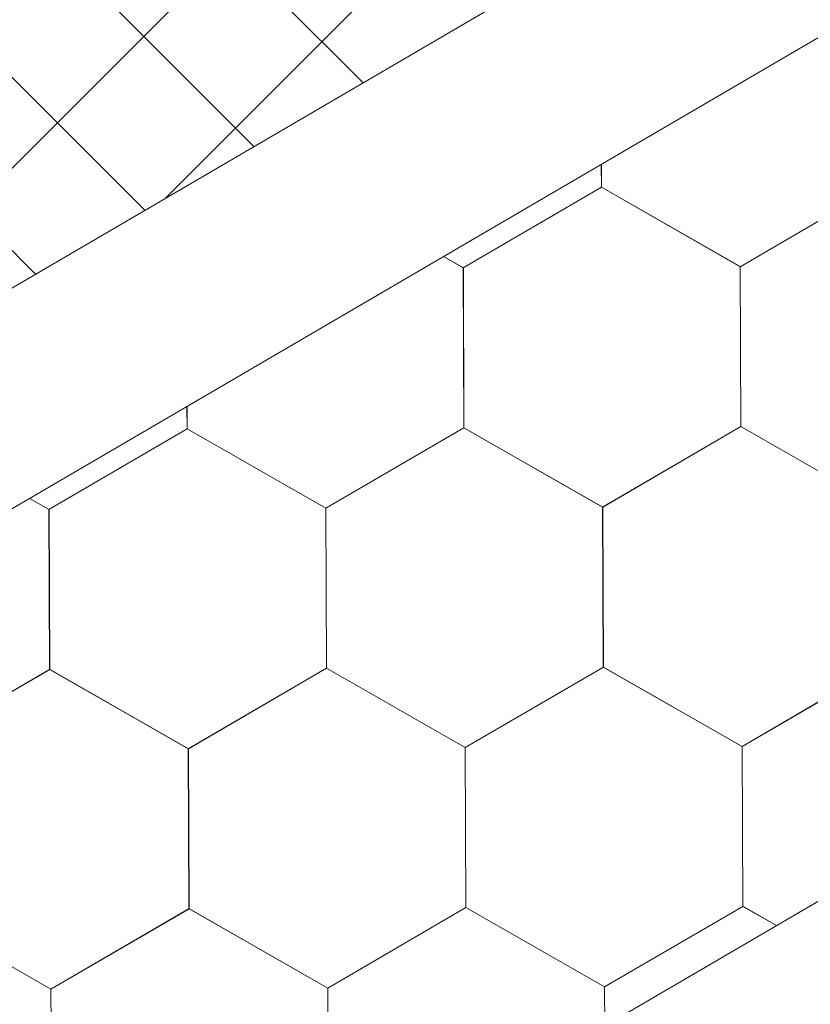
# Model space of a CAD drawing. Units: millimetres. Extents: x 24536 to 32096, y 32322 to 37668.
# Drawn here: x 31519 to 31545, y 33355 to 33388 of the extents above; entities that cross this region are included whole.
import ezdxf

# ---------------------------------------------------------------- set-up
doc = ezdxf.new("R2010")
doc.units = ezdxf.units.MM
doc.layers.add('ВИД', color=253, linetype='Continuous', lineweight=15)

msp = doc.modelspace()

# ---------------------------------------------------------------- linework, layer by layer
at = {"layer": 'ВИД'}
for p, q in [((31370.024, 33292.463, 70.898), (31757.391, 33518.723, 70.898)), ((31371.851, 33286.153, 70.898), (31757.391, 33511.346, 70.898)), ((30942.707, 33006.644, 55.871), (31757.391, 33482.499, 55.871)), ((31523.619, 33382.177, -33007.813), (31564.287, 33422.845, -33007.813)), ((31508.873, 33373.564, -16130.658), (31549.54, 33414.232, -16130.658)), ((31530.228, 33386.038, 732.109), (31523.286, 33392.981, 732.109)), ((31526.581, 33383.907, 717.721), (31519.638, 33390.85, 717.721)), ((31522.933, 33381.777, 703.333), (31515.99, 33388.719, 703.333)), ((31519.285, 33379.646, 688.945), (31512.342, 33386.589, 688.945)), ((31538.192, 33382.546, 55.871), (31538.189, 33383.311, 55.871)), ((31538.192, 33382.546, 55.871), (31538.189, 33383.311, 55.871)), ((31538.192, 33382.546, 55.871), (31538.189, 33383.311, 55.871)), ((31538.192, 33382.546, 55.871), (31538.189, 33383.311, 55.871)), ((31538.192, 33382.546, 55.871), (31538.189, 33383.311, 55.871)), ((31538.192, 33382.546, 55.871), (31538.189, 33383.311, 55.871)), ((31538.192, 33382.546, 55.871), (31538.189, 33383.311, 55.871)), ((31538.192, 33382.546, 55.871), (31538.189, 33383.311, 55.871)), ((31538.192, 33382.546, 55.871), (31538.189, 33383.311, 55.871)), ((31538.192, 33382.546, 55.871), (31538.189, 33383.311, 55.871)), ((31538.193, 33382.546, 55.871), (31538.19, 33383.312, 55.871)), ((31538.193, 33382.546, 55.871), (31538.19, 33383.312, 55.871)), ((31538.193, 33382.546, 55.871), (31538.19, 33383.312, 55.871)), ((31538.193, 33382.546, 55.871), (31538.19, 33383.312, 55.871)), ((31538.193, 33382.546, 55.871), (31538.19, 33383.312, 55.871)), ((31538.193, 33382.546, 55.871), (31538.19, 33383.311, 55.871)), ((31538.193, 33382.546, 55.871), (31538.19, 33383.311, 55.871)), ((31538.193, 33382.546, 55.871), (31538.19, 33383.311, 55.871)), ((31538.193, 33382.546, 55.871), (31538.19, 33383.311, 55.871)), ((31538.193, 33382.546, 55.871), (31538.19, 33383.311, 55.871)), ((31538.193, 33382.546, 55.871), (31538.19, 33383.311, 55.871)), ((31538.193, 33382.546, 55.871), (31538.19, 33383.311, 55.871)), ((31533.576, 33379.856, 55.871), (31538.192, 33382.546, 55.871)), ((31542.828, 33379.894, 55.871), (31538.19, 33382.547, 55.871)), ((31542.828, 33379.894, 55.871), (31538.191, 33382.547, 55.871)), ((31542.828, 33379.894, 55.871), (31538.191, 33382.547, 55.871)), ((31542.829, 33379.894, 55.871), (31538.191, 33382.547, 55.871)), ((31542.829, 33379.894, 55.871), (31538.191, 33382.547, 55.871)), ((31542.828, 33379.894, 55.871), (31538.191, 33382.547, 55.871)), ((31542.829, 33379.894, 55.871), (31538.191, 33382.547, 55.871)), ((31542.829, 33379.894, 55.871), (31538.191, 33382.547, 55.871)), ((31542.828, 33379.894, 55.871), (31538.191, 33382.547, 55.871)), ((31542.828, 33379.894, 55.871), (31538.191, 33382.547, 55.871)), ((31542.828, 33379.894, 55.871), (31538.191, 33382.547, 55.871)), ((31542.828, 33379.895, 55.871), (31538.191, 33382.547, 55.871)), ((31542.828, 33379.895, 55.871), (31538.191, 33382.547, 55.871)), ((31542.829, 33379.894, 55.871), (31538.191, 33382.546, 55.871)), ((31542.829, 33379.894, 55.871), (31538.192, 33382.547, 55.871)), ((31542.829, 33379.894, 55.871), (31538.192, 33382.547, 55.871)), ((31542.83, 33379.893, 55.871), (31538.192, 33382.546, 55.871)), ((31542.829, 33379.893, 55.871), (31538.192, 33382.546, 55.871)), ((31542.829, 33379.893, 55.871), (31538.192, 33382.546, 55.871)), ((31542.829, 33379.893, 55.871), (31538.192, 33382.546, 55.871)), ((31542.829, 33379.893, 55.871), (31538.192, 33382.546, 55.871)), ((31542.83, 33379.894, 55.871), (31538.192, 33382.546, 55.871)), ((31542.83, 33379.894, 55.871), (31538.192, 33382.546, 55.871)), ((31542.83, 33379.893, 55.871), (31538.192, 33382.545, 55.871)), ((31542.83, 33379.893, 55.871), (31538.193, 33382.546, 55.871)), ((31542.83, 33379.893, 55.871), (31538.193, 33382.546, 55.871)), ((31542.83, 33379.893, 55.871), (31538.193, 33382.546, 55.871)), ((31542.83, 33379.893, 55.871), (31538.193, 33382.546, 55.871)), ((31542.828, 33379.894, 55.871), (31547.444, 33382.584, 55.871)), ((31542.828, 33379.894, 55.871), (31547.444, 33382.584, 55.871)), ((31542.828, 33379.894, 55.871), (31547.444, 33382.584, 55.871)), ((31542.828, 33379.894, 55.871), (31547.444, 33382.584, 55.871)), ((31542.828, 33379.894, 55.871), (31547.444, 33382.584, 55.871)), ((31542.828, 33379.894, 55.871), (31547.444, 33382.584, 55.871)), ((31542.828, 33379.894, 55.871), (31547.444, 33382.584, 55.871)), ((31542.828, 33379.894, 55.871), (31547.444, 33382.584, 55.871)), ((31542.829, 33379.894, 55.871), (31547.445, 33382.584, 55.871)), ((31542.829, 33379.894, 55.871), (31547.445, 33382.584, 55.871)), ((31542.829, 33379.894, 55.871), (31547.445, 33382.584, 55.871)), ((31542.829, 33379.894, 55.871), (31547.445, 33382.584, 55.871)), ((31542.829, 33379.894, 55.871), (31547.445, 33382.583, 55.871)), ((31542.829, 33379.894, 55.871), (31547.445, 33382.583, 55.871)), ((31542.829, 33379.894, 55.871), (31547.445, 33382.583, 55.871)), ((31542.829, 33379.894, 55.871), (31547.445, 33382.583, 55.871)), ((31542.829, 33379.893, 55.871), (31547.445, 33382.583, 55.871)), ((31542.829, 33379.893, 55.871), (31547.445, 33382.583, 55.871)), ((31542.83, 33379.893, 55.871), (31547.446, 33382.583, 55.871)), ((31542.83, 33379.893, 55.871), (31547.446, 33382.583, 55.871)), ((31533.579, 33379.854, 55.871), (31532.918, 33380.232, 55.871)), ((31533.579, 33379.854, 55.871), (31532.918, 33380.232, 55.871)), ((31533.578, 33379.855, 55.871), (31532.918, 33380.232, 55.871)), ((31533.578, 33379.855, 55.871), (31532.918, 33380.232, 55.871)), ((31533.598, 33374.514, 55.871), (31533.576, 33379.857, 55.871)), ((31533.598, 33374.514, 55.871), (31533.576, 33379.857, 55.871)), ((31533.597, 33374.514, 55.871), (31533.576, 33379.857, 55.871)), ((31533.597, 33374.514, 55.871), (31533.576, 33379.857, 55.871)), ((31533.598, 33374.514, 55.871), (31533.576, 33379.856, 55.871)), ((31533.597, 33374.514, 55.871), (31533.576, 33379.856, 55.871)), ((31533.598, 33374.513, 55.871), (31533.576, 33379.856, 55.871)), ((31533.598, 33374.514, 55.871), (31533.576, 33379.856, 55.871)), ((31533.598, 33374.514, 55.871), (31533.576, 33379.856, 55.871)), ((31533.597, 33374.514, 55.871), (31533.576, 33379.856, 55.871)), ((31533.597, 33374.514, 55.871), (31533.576, 33379.856, 55.871)), ((31533.597, 33374.514, 55.871), (31533.576, 33379.856, 55.871)), ((31533.598, 33374.514, 55.871), (31533.577, 33379.856, 55.871)), ((31533.598, 33374.514, 55.871), (31533.577, 33379.856, 55.871)), ((31533.598, 33374.514, 55.871), (31533.577, 33379.856, 55.871)), ((31533.598, 33374.514, 55.871), (31533.577, 33379.856, 55.871)), ((31533.598, 33374.514, 55.871), (31533.577, 33379.856, 55.871)), ((31533.598, 33374.514, 55.871), (31533.577, 33379.856, 55.871)), ((31533.598, 33374.513, 55.871), (31533.577, 33379.856, 55.871)), ((31533.598, 33374.513, 55.871), (31533.577, 33379.856, 55.871)), ((31533.598, 33374.514, 55.871), (31533.577, 33379.856, 55.871)), ((31533.598, 33374.513, 55.871), (31533.577, 33379.856, 55.871)), ((31533.6, 33374.512, 55.871), (31533.578, 33379.855, 55.871)), ((31533.6, 33374.512, 55.871), (31533.578, 33379.855, 55.871)), ((31533.6, 33374.512, 55.871), (31533.578, 33379.855, 55.871)), ((31533.6, 33374.512, 55.871), (31533.578, 33379.855, 55.871)), ((31533.599, 33374.512, 55.871), (31533.578, 33379.855, 55.871)), ((31533.599, 33374.512, 55.871), (31533.578, 33379.855, 55.871)), ((31533.599, 33374.512, 55.871), (31533.578, 33379.855, 55.871)), ((31533.6, 33374.512, 55.871), (31533.579, 33379.855, 55.871)), ((31533.6, 33374.512, 55.871), (31533.579, 33379.854, 55.871)), ((31533.6, 33374.512, 55.871), (31533.579, 33379.854, 55.871)), ((31533.6, 33374.512, 55.871), (31533.579, 33379.854, 55.871)), ((31533.6, 33374.512, 55.871), (31533.579, 33379.854, 55.871)), ((31542.85, 33374.552, 55.871), (31542.828, 33379.895, 55.871)), ((31542.849, 33374.552, 55.871), (31542.828, 33379.895, 55.871)), ((31542.849, 33374.552, 55.871), (31542.828, 33379.895, 55.871)), ((31542.85, 33374.552, 55.871), (31542.828, 33379.894, 55.871)), ((31542.849, 33374.552, 55.871), (31542.828, 33379.894, 55.871)), ((31542.85, 33374.552, 55.871), (31542.828, 33379.894, 55.871)), ((31542.85, 33374.552, 55.871), (31542.828, 33379.894, 55.871)), ((31542.849, 33374.552, 55.871), (31542.828, 33379.894, 55.871)), ((31542.849, 33374.552, 55.871), (31542.828, 33379.894, 55.871)), ((31542.849, 33374.552, 55.871), (31542.828, 33379.894, 55.871)), ((31542.85, 33374.552, 55.871), (31542.829, 33379.895, 55.871)), ((31542.85, 33374.552, 55.871), (31542.829, 33379.894, 55.871)), ((31542.85, 33374.552, 55.871), (31542.829, 33379.894, 55.871)), ((31542.85, 33374.552, 55.871), (31542.829, 33379.894, 55.871)), ((31542.85, 33374.552, 55.871), (31542.829, 33379.894, 55.871)), ((31542.85, 33374.552, 55.871), (31542.829, 33379.894, 55.871)), ((31542.85, 33374.552, 55.871), (31542.829, 33379.894, 55.871)), ((31542.85, 33374.551, 55.871), (31542.829, 33379.894, 55.871)), ((31542.85, 33374.551, 55.871), (31542.829, 33379.894, 55.871)), ((31542.85, 33374.552, 55.871), (31542.829, 33379.894, 55.871)), ((31542.85, 33374.551, 55.871), (31542.829, 33379.894, 55.871)), ((31542.85, 33374.551, 55.871), (31542.829, 33379.894, 55.871)), ((31542.851, 33374.551, 55.871), (31542.829, 33379.893, 55.871)), ((31542.851, 33374.55, 55.871), (31542.829, 33379.893, 55.871)), ((31542.851, 33374.55, 55.871), (31542.829, 33379.893, 55.871)), ((31542.851, 33374.551, 55.871), (31542.829, 33379.893, 55.871)), ((31542.85, 33374.551, 55.871), (31542.829, 33379.893, 55.871)), ((31542.85, 33374.551, 55.871), (31542.829, 33379.893, 55.871)), ((31542.85, 33374.551, 55.871), (31542.829, 33379.893, 55.871)), ((31542.85, 33374.551, 55.871), (31542.829, 33379.893, 55.871)), ((31542.85, 33374.551, 55.871), (31542.829, 33379.893, 55.871)), ((31542.851, 33374.55, 55.871), (31542.83, 33379.893, 55.871)), ((31542.851, 33374.55, 55.871), (31542.83, 33379.893, 55.871)), ((31542.851, 33374.55, 55.871), (31542.83, 33379.893, 55.871)), ((31524.346, 33374.476, 55.871), (31524.343, 33375.224, 55.871)), ((31524.346, 33374.476, 55.871), (31524.343, 33375.224, 55.871)), ((31524.346, 33374.476, 55.871), (31524.343, 33375.224, 55.871)), ((31524.346, 33374.475, 55.871), (31524.343, 33375.224, 55.871)), ((31524.346, 33374.475, 55.871), (31524.343, 33375.224, 55.871)), ((31524.346, 33374.475, 55.871), (31524.343, 33375.224, 55.871)), ((31524.347, 33374.475, 55.871), (31524.344, 33375.224, 55.871)), ((31524.347, 33374.475, 55.871), (31524.344, 33375.224, 55.871)), ((31524.347, 33374.475, 55.871), (31524.344, 33375.224, 55.871)), ((31524.347, 33374.475, 55.871), (31524.344, 33375.224, 55.871)), ((31524.347, 33374.475, 55.871), (31524.344, 33375.224, 55.871)), ((31524.347, 33374.476, 55.871), (31524.344, 33375.224, 55.871)), ((31524.347, 33374.476, 55.871), (31524.344, 33375.224, 55.871)), ((31524.347, 33374.476, 55.871), (31524.344, 33375.224, 55.871)), ((31524.347, 33374.475, 55.871), (31524.344, 33375.224, 55.871)), ((31524.347, 33374.475, 55.871), (31524.344, 33375.224, 55.871)), ((31524.347, 33374.475, 55.871), (31524.344, 33375.224, 55.871)), ((31524.347, 33374.475, 55.871), (31524.344, 33375.224, 55.871)), ((31524.347, 33374.475, 55.871), (31524.344, 33375.224, 55.871)), ((31524.347, 33374.475, 55.871), (31524.344, 33375.224, 55.871)), ((31524.347, 33374.475, 55.871), (31524.344, 33375.224, 55.871)), ((31524.348, 33374.475, 55.871), (31524.345, 33375.225, 55.871)), ((31519.731, 33371.785, 55.871), (31524.347, 33374.475, 55.871)), ((31528.982, 33371.824, 55.871), (31524.345, 33374.477, 55.871)), ((31528.982, 33371.824, 55.871), (31524.345, 33374.477, 55.871)), ((31528.983, 33371.824, 55.871), (31524.345, 33374.476, 55.871)), ((31528.983, 33371.824, 55.871), (31524.345, 33374.476, 55.871)), ((31528.983, 33371.823, 55.871), (31524.345, 33374.476, 55.871)), ((31528.983, 33371.823, 55.871), (31524.345, 33374.476, 55.871)), ((31528.982, 33371.823, 55.871), (31524.345, 33374.476, 55.871)), ((31528.982, 33371.823, 55.871), (31524.345, 33374.476, 55.871)), ((31528.982, 33371.824, 55.871), (31524.345, 33374.476, 55.871)), ((31528.982, 33371.824, 55.871), (31524.345, 33374.476, 55.871)), ((31528.983, 33371.823, 55.871), (31524.346, 33374.476, 55.871)), ((31528.983, 33371.823, 55.871), (31524.346, 33374.476, 55.871)), ((31528.983, 33371.823, 55.871), (31524.346, 33374.476, 55.871)), ((31528.983, 33371.823, 55.871), (31524.346, 33374.476, 55.871)), ((31528.983, 33371.823, 55.871), (31524.346, 33374.476, 55.871)), ((31528.983, 33371.823, 55.871), (31524.346, 33374.476, 55.871)), ((31528.984, 33371.823, 55.871), (31524.346, 33374.475, 55.871)), ((31528.984, 33371.823, 55.871), (31524.346, 33374.475, 55.871)), ((31528.984, 33371.823, 55.871), (31524.347, 33374.476, 55.871)), ((31528.984, 33371.823, 55.871), (31524.347, 33374.476, 55.871)), ((31528.985, 33371.822, 55.871), (31524.347, 33374.475, 55.871)), ((31528.985, 33371.822, 55.871), (31524.347, 33374.475, 55.871)), ((31528.984, 33371.822, 55.871), (31524.347, 33374.475, 55.871)), ((31528.984, 33371.822, 55.871), (31524.347, 33374.475, 55.871)), ((31528.985, 33371.823, 55.871), (31524.347, 33374.475, 55.871)), ((31528.985, 33371.823, 55.871), (31524.347, 33374.475, 55.871)), ((31528.985, 33371.821, 55.871), (31524.348, 33374.474, 55.871)), ((31528.985, 33371.821, 55.871), (31524.348, 33374.474, 55.871)), ((31528.982, 33371.823, 55.871), (31533.599, 33374.513, 55.871)), ((31528.982, 33371.823, 55.871), (31533.599, 33374.513, 55.871)), ((31528.982, 33371.824, 55.871), (31533.598, 33374.513, 55.871)), ((31528.982, 33371.823, 55.871), (31533.598, 33374.513, 55.871)), ((31528.982, 33371.824, 55.871), (31533.598, 33374.513, 55.871)), ((31528.982, 33371.823, 55.871), (31533.598, 33374.513, 55.871)), ((31528.982, 33371.824, 55.871), (31533.598, 33374.513, 55.871)), ((31528.982, 33371.824, 55.871), (31533.598, 33374.513, 55.871)), ((31528.983, 33371.823, 55.871), (31533.599, 33374.513, 55.871)), ((31528.983, 33371.823, 55.871), (31533.599, 33374.513, 55.871)), ((31528.983, 33371.823, 55.871), (31533.599, 33374.513, 55.871)), ((31528.983, 33371.823, 55.871), (31533.599, 33374.513, 55.871)), ((31528.983, 33371.823, 55.871), (31533.599, 33374.513, 55.871)), ((31528.983, 33371.823, 55.871), (31533.599, 33374.513, 55.871)), ((31528.983, 33371.823, 55.871), (31533.599, 33374.513, 55.871)), ((31528.983, 33371.823, 55.871), (31533.599, 33374.513, 55.871)), ((31528.984, 33371.822, 55.871), (31533.6, 33374.512, 55.871)), ((31528.984, 33371.822, 55.871), (31533.6, 33374.512, 55.871)), ((31528.984, 33371.823, 55.871), (31533.6, 33374.512, 55.871)), ((31528.984, 33371.823, 55.871), (31533.6, 33374.512, 55.871)), ((31538.234, 33371.862, 55.871), (31533.596, 33374.515, 55.871)), ((31538.234, 33371.862, 55.871), (31533.596, 33374.515, 55.871)), ((31538.233, 33371.862, 55.871), (31533.596, 33374.515, 55.871)), ((31538.233, 33371.862, 55.871), (31533.596, 33374.515, 55.871)), ((31538.233, 33371.862, 55.871), (31533.596, 33374.515, 55.871)), ((31538.233, 33371.862, 55.871), (31533.596, 33374.515, 55.871)), ((31538.233, 33371.862, 55.871), (31533.596, 33374.515, 55.871)), ((31538.233, 33371.862, 55.871), (31533.596, 33374.515, 55.871)), ((31538.234, 33371.862, 55.871), (31533.596, 33374.514, 55.871)), ((31538.234, 33371.862, 55.871), (31533.596, 33374.514, 55.871)), ((31538.234, 33371.862, 55.871), (31533.597, 33374.515, 55.871)), ((31538.234, 33371.862, 55.871), (31533.597, 33374.515, 55.871)), ((31538.234, 33371.862, 55.871), (31533.597, 33374.514, 55.871)), ((31538.234, 33371.862, 55.871), (31533.597, 33374.514, 55.871)), ((31538.234, 33371.862, 55.871), (31533.597, 33374.514, 55.871)), ((31538.234, 33371.861, 55.871), (31533.597, 33374.514, 55.871)), ((31538.235, 33371.861, 55.871), (31533.597, 33374.514, 55.871)), ((31538.235, 33371.861, 55.871), (31533.597, 33374.514, 55.871)), ((31538.235, 33371.861, 55.871), (31533.597, 33374.514, 55.871)), ((31538.235, 33371.861, 55.871), (31533.597, 33374.514, 55.871)), ((31538.235, 33371.861, 55.871), (31533.598, 33374.514, 55.871)), ((31538.235, 33371.861, 55.871), (31533.598, 33374.514, 55.871)), ((31538.236, 33371.86, 55.871), (31533.598, 33374.513, 55.871)), ((31538.236, 33371.86, 55.871), (31533.598, 33374.513, 55.871)), ((31538.235, 33371.861, 55.871), (31533.598, 33374.513, 55.871)), ((31538.235, 33371.861, 55.871), (31533.598, 33374.513, 55.871)), ((31538.236, 33371.86, 55.871), (31533.599, 33374.513, 55.871)), ((31538.236, 33371.86, 55.871), (31533.599, 33374.513, 55.871)), ((31538.233, 33371.862, 55.871), (31542.849, 33374.552, 55.871)), ((31538.233, 33371.862, 55.871), (31542.849, 33374.552, 55.871)), ((31538.233, 33371.862, 55.871), (31542.849, 33374.552, 55.871)), ((31538.233, 33371.862, 55.871), (31542.849, 33374.552, 55.871)), ((31538.233, 33371.862, 55.871), (31542.849, 33374.552, 55.871)), ((31538.233, 33371.862, 55.871), (31542.849, 33374.552, 55.871)), ((31538.233, 33371.862, 55.871), (31542.849, 33374.551, 55.871)), ((31538.233, 33371.862, 55.871), (31542.849, 33374.551, 55.871)), ((31538.234, 33371.861, 55.871), (31542.85, 33374.551, 55.871)), ((31538.234, 33371.861, 55.871), (31542.85, 33374.551, 55.871)), ((31538.234, 33371.862, 55.871), (31542.85, 33374.551, 55.871)), ((31538.234, 33371.861, 55.871), (31542.85, 33374.551, 55.871)), ((31538.234, 33371.862, 55.871), (31542.85, 33374.551, 55.871)), ((31538.234, 33371.861, 55.871), (31542.85, 33374.551, 55.871)), ((31538.234, 33371.862, 55.871), (31542.85, 33374.551, 55.871)), ((31538.234, 33371.862, 55.871), (31542.85, 33374.551, 55.871)), ((31538.235, 33371.861, 55.871), (31542.851, 33374.551, 55.871)), ((31538.235, 33371.861, 55.871), (31542.851, 33374.551, 55.871)), ((31538.235, 33371.861, 55.871), (31542.851, 33374.55, 55.871)), ((31538.235, 33371.861, 55.871), (31542.851, 33374.55, 55.871)), ((31547.486, 33371.899, 55.871), (31542.849, 33374.552, 55.871)), ((31547.486, 33371.899, 55.871), (31542.849, 33374.552, 55.871)), ((31547.487, 33371.899, 55.871), (31542.849, 33374.552, 55.871)), ((31547.487, 33371.899, 55.871), (31542.849, 33374.552, 55.871)), ((31547.487, 33371.899, 55.871), (31542.849, 33374.552, 55.871)), ((31547.487, 33371.899, 55.871), (31542.849, 33374.552, 55.871)), ((31547.487, 33371.899, 55.871), (31542.85, 33374.552, 55.871)), ((31547.487, 33371.899, 55.871), (31542.85, 33374.552, 55.871)), ((31547.487, 33371.899, 55.871), (31542.85, 33374.551, 55.871)), ((31547.487, 33371.898, 55.871), (31542.85, 33374.551, 55.871)), ((31547.487, 33371.899, 55.871), (31542.85, 33374.551, 55.871)), ((31547.487, 33371.899, 55.871), (31542.85, 33374.551, 55.871)), ((31519.734, 33371.783, 55.871), (31519.087, 33372.153, 55.871)), ((31519.734, 33371.783, 55.871), (31519.087, 33372.153, 55.871)), ((31519.734, 33371.783, 55.871), (31519.087, 33372.153, 55.871)), ((31519.734, 33371.783, 55.871), (31519.087, 33372.153, 55.871)), ((31519.753, 33366.443, 55.871), (31519.731, 33371.785, 55.871)), ((31519.753, 33366.443, 55.871), (31519.731, 33371.785, 55.871)), ((31519.753, 33366.443, 55.871), (31519.731, 33371.785, 55.871)), ((31519.753, 33366.443, 55.871), (31519.731, 33371.785, 55.871)), ((31519.753, 33366.442, 55.871), (31519.731, 33371.785, 55.871)), ((31519.753, 33366.443, 55.871), (31519.731, 33371.785, 55.871)), ((31519.754, 33366.442, 55.871), (31519.732, 33371.785, 55.871)), ((31519.754, 33366.442, 55.871), (31519.732, 33371.785, 55.871)), ((31519.753, 33366.442, 55.871), (31519.732, 33371.785, 55.871)), ((31519.753, 33366.442, 55.871), (31519.732, 33371.785, 55.871)), ((31519.753, 33366.442, 55.871), (31519.732, 33371.785, 55.871)), ((31519.753, 33366.443, 55.871), (31519.732, 33371.785, 55.871)), ((31519.753, 33366.443, 55.871), (31519.732, 33371.785, 55.871)), ((31519.753, 33366.443, 55.871), (31519.732, 33371.785, 55.871)), ((31519.754, 33366.442, 55.871), (31519.732, 33371.785, 55.871)), ((31519.753, 33366.442, 55.871), (31519.732, 33371.785, 55.871)), ((31519.753, 33366.442, 55.871), (31519.732, 33371.785, 55.871)), ((31519.753, 33366.442, 55.871), (31519.732, 33371.785, 55.871)), ((31519.753, 33366.442, 55.871), (31519.732, 33371.785, 55.871)), ((31519.754, 33366.442, 55.871), (31519.732, 33371.784, 55.871)), ((31519.753, 33366.442, 55.871), (31519.732, 33371.784, 55.871)), ((31519.754, 33366.442, 55.871), (31519.733, 33371.785, 55.871)), ((31519.755, 33366.441, 55.871), (31519.733, 33371.783, 55.871)), ((31519.755, 33366.441, 55.871), (31519.733, 33371.783, 55.871)), ((31519.755, 33366.441, 55.871), (31519.733, 33371.783, 55.871)), ((31519.756, 33366.44, 55.871), (31519.734, 33371.783, 55.871)), ((31519.756, 33366.44, 55.871), (31519.734, 33371.783, 55.871)), ((31519.756, 33366.44, 55.871), (31519.734, 33371.783, 55.871)), ((31519.755, 33366.441, 55.871), (31519.734, 33371.783, 55.871)), ((31519.755, 33366.44, 55.871), (31519.734, 33371.783, 55.871)), ((31519.755, 33366.441, 55.871), (31519.734, 33371.783, 55.871)), ((31519.755, 33366.441, 55.871), (31519.734, 33371.783, 55.871)), ((31519.755, 33366.441, 55.871), (31519.734, 33371.783, 55.871)), ((31519.755, 33366.441, 55.871), (31519.734, 33371.783, 55.871)), ((31529.004, 33366.481, 55.871), (31528.982, 33371.824, 55.871)), ((31529.004, 33366.481, 55.871), (31528.982, 33371.824, 55.871)), ((31529.004, 33366.481, 55.871), (31528.982, 33371.824, 55.871)), ((31529.004, 33366.481, 55.871), (31528.982, 33371.824, 55.871)), ((31529.004, 33366.481, 55.871), (31528.982, 33371.824, 55.871)), ((31529.004, 33366.481, 55.871), (31528.982, 33371.823, 55.871)), ((31529.004, 33366.481, 55.871), (31528.983, 33371.824, 55.871)), ((31529.004, 33366.481, 55.871), (31528.983, 33371.824, 55.871)), ((31529.004, 33366.481, 55.871), (31528.983, 33371.824, 55.871)), ((31529.004, 33366.481, 55.871), (31528.983, 33371.824, 55.871)), ((31529.004, 33366.481, 55.871), (31528.983, 33371.824, 55.871)), ((31529.005, 33366.481, 55.871), (31528.983, 33371.823, 55.871)), ((31529.005, 33366.481, 55.871), (31528.983, 33371.823, 55.871)), ((31529.005, 33366.481, 55.871), (31528.983, 33371.823, 55.871)), ((31529.004, 33366.481, 55.871), (31528.983, 33371.823, 55.871)), ((31529.004, 33366.481, 55.871), (31528.983, 33371.823, 55.871)), ((31529.005, 33366.481, 55.871), (31528.983, 33371.823, 55.871)), ((31529.005, 33366.481, 55.871), (31528.983, 33371.823, 55.871)), ((31529.004, 33366.481, 55.871), (31528.983, 33371.823, 55.871)), ((31529.004, 33366.481, 55.871), (31528.983, 33371.823, 55.871)), ((31529.004, 33366.481, 55.871), (31528.983, 33371.823, 55.871)), ((31529.004, 33366.481, 55.871), (31528.983, 33371.823, 55.871)), ((31529.006, 33366.48, 55.871), (31528.984, 33371.822, 55.871)), ((31529.006, 33366.479, 55.871), (31528.984, 33371.822, 55.871)), ((31529.006, 33366.48, 55.871), (31528.984, 33371.822, 55.871)), ((31529.007, 33366.479, 55.871), (31528.985, 33371.822, 55.871)), ((31529.007, 33366.479, 55.871), (31528.985, 33371.822, 55.871)), ((31529.006, 33366.479, 55.871), (31528.985, 33371.822, 55.871)), ((31529.006, 33366.479, 55.871), (31528.985, 33371.822, 55.871)), ((31529.006, 33366.479, 55.871), (31528.985, 33371.822, 55.871)), ((31529.006, 33366.479, 55.871), (31528.985, 33371.822, 55.871)), ((31529.006, 33366.479, 55.871), (31528.985, 33371.822, 55.871)), ((31529.007, 33366.479, 55.871), (31528.985, 33371.821, 55.871)), ((31529.006, 33366.479, 55.871), (31528.985, 33371.821, 55.871)), ((31538.255, 33366.52, 55.871), (31538.233, 33371.862, 55.871)), ((31538.255, 33366.52, 55.871), (31538.233, 33371.862, 55.871)), ((31538.255, 33366.52, 55.871), (31538.233, 33371.862, 55.871)), ((31538.255, 33366.519, 55.871), (31538.233, 33371.862, 55.871)), ((31538.255, 33366.519, 55.871), (31538.233, 33371.862, 55.871)), ((31538.255, 33366.52, 55.871), (31538.233, 33371.862, 55.871)), ((31538.255, 33366.519, 55.871), (31538.233, 33371.862, 55.871)), ((31538.254, 33366.52, 55.871), (31538.233, 33371.862, 55.871)), ((31538.256, 33366.519, 55.871), (31538.234, 33371.862, 55.871)), ((31538.256, 33366.519, 55.871), (31538.234, 33371.862, 55.871)), ((31538.256, 33366.519, 55.871), (31538.234, 33371.862, 55.871)), ((31538.255, 33366.519, 55.871), (31538.234, 33371.862, 55.871)), ((31538.255, 33366.519, 55.871), (31538.234, 33371.862, 55.871)), ((31538.255, 33366.519, 55.871), (31538.234, 33371.862, 55.871)), ((31538.255, 33366.52, 55.871), (31538.234, 33371.862, 55.871)), ((31538.255, 33366.52, 55.871), (31538.234, 33371.862, 55.871)), ((31538.255, 33366.52, 55.871), (31538.234, 33371.862, 55.871)), ((31538.255, 33366.519, 55.871), (31538.234, 33371.862, 55.871)), ((31538.255, 33366.519, 55.871), (31538.234, 33371.862, 55.871)), ((31538.255, 33366.519, 55.871), (31538.234, 33371.862, 55.871)), ((31538.255, 33366.519, 55.871), (31538.234, 33371.862, 55.871)), ((31538.255, 33366.519, 55.871), (31538.234, 33371.861, 55.871)), ((31538.257, 33366.518, 55.871), (31538.235, 33371.861, 55.871)), ((31538.257, 33366.518, 55.871), (31538.235, 33371.861, 55.871)), ((31538.256, 33366.518, 55.871), (31538.235, 33371.861, 55.871)), ((31538.257, 33366.518, 55.871), (31538.235, 33371.86, 55.871)), ((31538.257, 33366.518, 55.871), (31538.235, 33371.86, 55.871)), ((31538.257, 33366.518, 55.871), (31538.236, 33371.861, 55.871)), ((31538.258, 33366.518, 55.871), (31538.236, 33371.86, 55.871)), ((31538.257, 33366.518, 55.871), (31538.236, 33371.86, 55.871)), ((31538.257, 33366.518, 55.871), (31538.236, 33371.86, 55.871)), ((31538.257, 33366.518, 55.871), (31538.236, 33371.86, 55.871)), ((31538.257, 33366.518, 55.871), (31538.236, 33371.86, 55.871)), ((31538.257, 33366.518, 55.871), (31538.236, 33371.86, 55.871)), ((31533.641, 33363.828, 55.871), (31538.257, 33366.518, 55.871)), ((31533.641, 33363.828, 55.871), (31538.257, 33366.518, 55.871)), ((31533.642, 33363.828, 55.871), (31538.258, 33366.518, 55.871)), ((31533.642, 33363.828, 55.871), (31538.258, 33366.518, 55.871)), ((31533.642, 33363.828, 55.871), (31538.258, 33366.518, 55.871)), ((31533.642, 33363.828, 55.871), (31538.258, 33366.518, 55.871)), ((31533.642, 33363.828, 55.871), (31538.258, 33366.518, 55.871)), ((31533.642, 33363.828, 55.871), (31538.258, 33366.517, 55.871)), ((31533.642, 33363.828, 55.871), (31538.258, 33366.517, 55.871)), ((31542.892, 33363.867, 55.871), (31538.254, 33366.52, 55.871)), ((31542.892, 33363.867, 55.871), (31538.254, 33366.52, 55.871)), ((31542.892, 33363.867, 55.871), (31538.255, 33366.52, 55.871)), ((31542.892, 33363.867, 55.871), (31538.255, 33366.52, 55.871)), ((31542.893, 33363.866, 55.871), (31538.255, 33366.519, 55.871)), ((31542.892, 33363.866, 55.871), (31538.255, 33366.519, 55.871)), ((31542.893, 33363.867, 55.871), (31538.255, 33366.519, 55.871)), ((31542.893, 33363.867, 55.871), (31538.255, 33366.519, 55.871)), ((31542.895, 33363.865, 55.871), (31538.258, 33366.518, 55.871)), ((31542.895, 33363.865, 55.871), (31538.258, 33366.518, 55.871)), ((31542.895, 33363.865, 55.871), (31538.258, 33366.518, 55.871)), ((31542.895, 33363.865, 55.871), (31538.258, 33366.518, 55.871)), ((31542.895, 33363.865, 55.871), (31538.258, 33366.518, 55.871)), ((31542.895, 33363.865, 55.871), (31538.258, 33366.518, 55.871)), ((31542.892, 33363.867, 55.871), (31547.508, 33366.557, 55.871)), ((31542.892, 33363.867, 55.871), (31547.508, 33366.557, 55.871)), ((31542.893, 33363.866, 55.871), (31547.509, 33366.556, 55.871)), ((31542.893, 33363.866, 55.871), (31547.509, 33366.556, 55.871)), ((31542.893, 33363.866, 55.871), (31547.509, 33366.556, 55.871)), ((31542.893, 33363.866, 55.871), (31547.509, 33366.556, 55.871)), ((31542.893, 33363.866, 55.871), (31547.509, 33366.556, 55.871)), ((31542.893, 33363.866, 55.871), (31547.509, 33366.556, 55.871)), ((31542.893, 33363.866, 55.871), (31547.509, 33366.556, 55.871)), ((31515.138, 33363.752, 55.871), (31519.754, 33366.442, 55.871)), ((31515.138, 33363.752, 55.871), (31519.754, 33366.442, 55.871)), ((31515.138, 33363.752, 55.871), (31519.754, 33366.442, 55.871)), ((31515.138, 33363.752, 55.871), (31519.754, 33366.442, 55.871)), ((31515.138, 33363.752, 55.871), (31519.754, 33366.442, 55.871)), ((31515.138, 33363.752, 55.871), (31519.754, 33366.442, 55.871)), ((31515.138, 33363.752, 55.871), (31519.754, 33366.442, 55.871)), ((31515.138, 33363.752, 55.871), (31519.754, 33366.442, 55.871)), ((31515.138, 33363.752, 55.871), (31519.754, 33366.441, 55.871)), ((31515.138, 33363.751, 55.871), (31519.754, 33366.441, 55.871)), ((31515.138, 33363.752, 55.871), (31519.754, 33366.441, 55.871)), ((31515.138, 33363.752, 55.871), (31519.754, 33366.441, 55.871)), ((31515.138, 33363.752, 55.871), (31519.755, 33366.441, 55.871)), ((31515.138, 33363.752, 55.871), (31519.754, 33366.441, 55.871)), ((31515.139, 33363.751, 55.871), (31519.755, 33366.441, 55.871)), ((31515.139, 33363.751, 55.871), (31519.755, 33366.441, 55.871)), ((31515.139, 33363.751, 55.871), (31519.755, 33366.441, 55.871)), ((31515.139, 33363.751, 55.871), (31519.755, 33366.441, 55.871)), ((31515.14, 33363.751, 55.871), (31519.756, 33366.441, 55.871)), ((31515.14, 33363.751, 55.871), (31519.756, 33366.44, 55.871)), ((31524.389, 33363.791, 55.871), (31519.751, 33366.444, 55.871)), ((31524.389, 33363.791, 55.871), (31519.751, 33366.444, 55.871)), ((31524.389, 33363.791, 55.871), (31519.751, 33366.443, 55.871)), ((31524.389, 33363.791, 55.871), (31519.751, 33366.443, 55.871)), ((31524.389, 33363.791, 55.871), (31519.751, 33366.443, 55.871)), ((31524.389, 33363.791, 55.871), (31519.751, 33366.443, 55.871)), ((31524.389, 33363.791, 55.871), (31519.752, 33366.444, 55.871)), ((31524.389, 33363.791, 55.871), (31519.752, 33366.444, 55.871)), ((31524.39, 33363.79, 55.871), (31519.752, 33366.443, 55.871)), ((31524.39, 33363.79, 55.871), (31519.752, 33366.443, 55.871)), ((31524.389, 33363.79, 55.871), (31519.752, 33366.443, 55.871)), ((31524.389, 33363.79, 55.871), (31519.752, 33366.443, 55.871)), ((31524.389, 33363.79, 55.871), (31519.752, 33366.443, 55.871)), ((31524.389, 33363.79, 55.871), (31519.752, 33366.443, 55.871)), ((31524.389, 33363.791, 55.871), (31519.752, 33366.443, 55.871)), ((31524.389, 33363.791, 55.871), (31519.752, 33366.443, 55.871)), ((31524.39, 33363.79, 55.871), (31519.753, 33366.443, 55.871)), ((31524.39, 33363.79, 55.871), (31519.753, 33366.443, 55.871)), ((31524.39, 33363.79, 55.871), (31519.753, 33366.443, 55.871)), ((31524.391, 33363.789, 55.871), (31519.753, 33366.442, 55.871)), ((31524.391, 33363.789, 55.871), (31519.753, 33366.442, 55.871)), ((31524.39, 33363.79, 55.871), (31519.753, 33366.442, 55.871)), ((31524.391, 33363.789, 55.871), (31519.754, 33366.442, 55.871)), ((31524.391, 33363.789, 55.871), (31519.754, 33366.442, 55.871)), ((31524.391, 33363.79, 55.871), (31519.754, 33366.442, 55.871)), ((31524.391, 33363.79, 55.871), (31519.754, 33366.442, 55.871)), ((31524.392, 33363.789, 55.871), (31519.754, 33366.441, 55.871)), ((31524.392, 33363.789, 55.871), (31519.754, 33366.441, 55.871)), ((31524.389, 33363.79, 55.871), (31529.005, 33366.48, 55.871)), ((31524.389, 33363.79, 55.871), (31529.005, 33366.48, 55.871)), ((31524.389, 33363.79, 55.871), (31529.005, 33366.48, 55.871)), ((31524.389, 33363.79, 55.871), (31529.005, 33366.48, 55.871)), ((31524.389, 33363.79, 55.871), (31529.005, 33366.48, 55.871)), ((31524.389, 33363.79, 55.871), (31529.005, 33366.48, 55.871)), ((31524.389, 33363.79, 55.871), (31529.005, 33366.48, 55.871)), ((31524.389, 33363.79, 55.871), (31529.005, 33366.48, 55.871)), ((31524.389, 33363.791, 55.871), (31529.005, 33366.48, 55.871)), ((31524.389, 33363.79, 55.871), (31529.005, 33366.48, 55.871)), ((31524.389, 33363.791, 55.871), (31529.005, 33366.48, 55.871)), ((31524.389, 33363.791, 55.871), (31529.005, 33366.48, 55.871)), ((31524.389, 33363.791, 55.871), (31529.005, 33366.48, 55.871)), ((31524.389, 33363.791, 55.871), (31529.005, 33366.48, 55.871)), ((31524.389, 33363.79, 55.871), (31529.006, 33366.48, 55.871)), ((31524.389, 33363.79, 55.871), (31529.006, 33366.48, 55.871)), ((31524.39, 33363.79, 55.871), (31529.006, 33366.48, 55.871)), ((31524.39, 33363.79, 55.871), (31529.006, 33366.479, 55.871)), ((31524.391, 33363.789, 55.871), (31529.007, 33366.479, 55.871)), ((31524.391, 33363.789, 55.871), (31529.007, 33366.479, 55.871)), ((31533.642, 33363.828, 55.871), (31529.004, 33366.481, 55.871)), ((31533.642, 33363.828, 55.871), (31529.004, 33366.481, 55.871)), ((31533.642, 33363.828, 55.871), (31529.004, 33366.481, 55.871)), ((31533.642, 33363.828, 55.871), (31529.004, 33366.481, 55.871)), ((31533.641, 33363.828, 55.871), (31529.004, 33366.481, 55.871)), ((31533.641, 33363.828, 55.871), (31529.004, 33366.481, 55.871)), ((31533.641, 33363.829, 55.871), (31529.004, 33366.481, 55.871)), ((31533.641, 33363.829, 55.871), (31529.004, 33366.481, 55.871)), ((31533.642, 33363.828, 55.871), (31529.004, 33366.48, 55.871)), ((31533.643, 33363.827, 55.871), (31529.005, 33366.48, 55.871)), ((31533.643, 33363.827, 55.871), (31529.005, 33366.48, 55.871)), ((31533.642, 33363.828, 55.871), (31529.005, 33366.48, 55.871)), ((31542.915, 33358.524, 55.871), (31542.893, 33363.866, 55.871)), ((31542.914, 33358.524, 55.871), (31542.893, 33363.866, 55.871)), ((31542.914, 33358.524, 55.871), (31542.893, 33363.866, 55.871)), ((31542.914, 33358.524, 55.871), (31542.893, 33363.866, 55.871)), ((31542.917, 33358.523, 55.871), (31542.895, 33363.865, 55.871)), ((31542.917, 33358.522, 55.871), (31542.895, 33363.865, 55.871)), ((31542.917, 33358.523, 55.871), (31542.895, 33363.865, 55.871)), ((31542.917, 33358.522, 55.871), (31542.896, 33363.865, 55.871)), ((31524.411, 33358.448, 55.871), (31524.389, 33363.791, 55.871)), ((31524.411, 33358.448, 55.871), (31524.389, 33363.791, 55.871)), ((31524.411, 33358.448, 55.871), (31524.389, 33363.791, 55.871)), ((31524.41, 33358.448, 55.871), (31524.389, 33363.791, 55.871)), ((31524.41, 33358.448, 55.871), (31524.389, 33363.791, 55.871)), ((31524.41, 33358.449, 55.871), (31524.389, 33363.791, 55.871)), ((31524.41, 33358.448, 55.871), (31524.389, 33363.791, 55.871)), ((31524.41, 33358.449, 55.871), (31524.389, 33363.791, 55.871)), ((31524.41, 33358.448, 55.871), (31524.389, 33363.791, 55.871)), ((31524.41, 33358.448, 55.871), (31524.389, 33363.791, 55.871)), ((31524.41, 33358.448, 55.871), (31524.389, 33363.791, 55.871)), ((31524.41, 33358.448, 55.871), (31524.389, 33363.791, 55.871)), ((31524.41, 33358.448, 55.871), (31524.389, 33363.791, 55.871)), ((31524.411, 33358.448, 55.871), (31524.389, 33363.79, 55.871)), ((31524.411, 33358.448, 55.871), (31524.389, 33363.79, 55.871)), ((31524.411, 33358.448, 55.871), (31524.389, 33363.79, 55.871)), ((31524.411, 33358.448, 55.871), (31524.389, 33363.79, 55.871)), ((31524.411, 33358.448, 55.871), (31524.39, 33363.79, 55.871)), ((31524.411, 33358.448, 55.871), (31524.39, 33363.79, 55.871)), ((31524.411, 33358.448, 55.871), (31524.39, 33363.79, 55.871)), ((31524.411, 33358.448, 55.871), (31524.39, 33363.79, 55.871)), ((31524.411, 33358.448, 55.871), (31524.39, 33363.79, 55.871)), ((31524.413, 33358.446, 55.871), (31524.391, 33363.789, 55.871)), ((31524.413, 33358.446, 55.871), (31524.391, 33363.789, 55.871)), ((31524.413, 33358.446, 55.871), (31524.391, 33363.789, 55.871)), ((31524.413, 33358.447, 55.871), (31524.391, 33363.789, 55.871)), ((31524.412, 33358.447, 55.871), (31524.391, 33363.789, 55.871)), ((31524.412, 33358.446, 55.871), (31524.391, 33363.789, 55.871)), ((31524.412, 33358.447, 55.871), (31524.391, 33363.789, 55.871)), ((31524.412, 33358.447, 55.871), (31524.391, 33363.789, 55.871)), ((31524.412, 33358.447, 55.871), (31524.391, 33363.789, 55.871)), ((31524.413, 33358.446, 55.871), (31524.392, 33363.789, 55.871)), ((31524.413, 33358.446, 55.871), (31524.392, 33363.789, 55.871)), ((31524.413, 33358.446, 55.871), (31524.392, 33363.789, 55.871)), ((31533.663, 33358.485, 55.871), (31533.642, 33363.828, 55.871)), ((31533.663, 33358.485, 55.871), (31533.642, 33363.828, 55.871)), ((31533.663, 33358.485, 55.871), (31533.642, 33363.828, 55.871)), ((31533.663, 33358.485, 55.871), (31533.642, 33363.828, 55.871)), ((31533.663, 33358.485, 55.871), (31533.642, 33363.828, 55.871)), ((31533.663, 33358.485, 55.871), (31533.642, 33363.828, 55.871)), ((31533.664, 33358.485, 55.871), (31533.642, 33363.828, 55.871)), ((31533.664, 33358.486, 55.871), (31533.642, 33363.828, 55.871)), ((31533.664, 33358.485, 55.871), (31533.642, 33363.828, 55.871)), ((31533.663, 33358.486, 55.871), (31533.642, 33363.828, 55.871)), ((31533.664, 33358.485, 55.871), (31533.642, 33363.827, 55.871)), ((31533.664, 33358.485, 55.871), (31533.642, 33363.827, 55.871)), ((31533.664, 33358.485, 55.871), (31533.642, 33363.827, 55.871)), ((31533.664, 33358.485, 55.871), (31533.642, 33363.827, 55.871)), ((31533.664, 33358.485, 55.871), (31533.642, 33363.827, 55.871)), ((31533.664, 33358.485, 55.871), (31533.643, 33363.827, 55.871)), ((31542.917, 33358.522, 55.871), (31542.896, 33363.865, 55.871)), ((31519.797, 33355.757, 55.871), (31515.159, 33358.41, 55.871)), ((31519.796, 33355.757, 55.871), (31515.159, 33358.41, 55.871)), ((31519.797, 33355.757, 55.871), (31515.159, 33358.41, 55.871)), ((31519.797, 33355.757, 55.871), (31515.159, 33358.41, 55.871)), ((31519.797, 33355.756, 55.871), (31515.159, 33358.409, 55.871)), ((31519.796, 33355.757, 55.871), (31515.159, 33358.409, 55.871)), ((31519.796, 33355.757, 55.871), (31515.159, 33358.409, 55.871)), ((31519.797, 33355.756, 55.871), (31515.16, 33358.409, 55.871)), ((31519.797, 33355.757, 55.871), (31515.16, 33358.409, 55.871)), ((31519.797, 33355.756, 55.871), (31515.16, 33358.409, 55.871)), ((31519.797, 33355.757, 55.871), (31515.16, 33358.409, 55.871)), ((31519.797, 33355.757, 55.871), (31515.16, 33358.409, 55.871)), ((31519.797, 33355.757, 55.871), (31524.413, 33358.447, 55.871)), ((31519.797, 33355.757, 55.871), (31524.413, 33358.447, 55.871)), ((31519.797, 33355.756, 55.871), (31524.413, 33358.446, 55.871)), ((31519.797, 33355.756, 55.871), (31524.413, 33358.446, 55.871)), ((31519.797, 33355.756, 55.871), (31524.413, 33358.446, 55.871)), ((31519.797, 33355.756, 55.871), (31524.413, 33358.446, 55.871)), ((31519.797, 33355.756, 55.871), (31524.413, 33358.446, 55.871)), ((31519.797, 33355.756, 55.871), (31524.413, 33358.446, 55.871)), ((31519.797, 33355.756, 55.871), (31524.413, 33358.446, 55.871)), ((31529.047, 33355.796, 55.871), (31524.41, 33358.448, 55.871)), ((31529.047, 33355.795, 55.871), (31524.41, 33358.448, 55.871)), ((31529.048, 33355.796, 55.871), (31524.41, 33358.448, 55.871)), ((31529.048, 33355.796, 55.871), (31524.41, 33358.448, 55.871)), ((31529.048, 33355.795, 55.871), (31524.411, 33358.448, 55.871)), ((31529.048, 33355.795, 55.871), (31524.411, 33358.448, 55.871)), ((31529.048, 33355.795, 55.871), (31524.411, 33358.448, 55.871)), ((31529.048, 33355.795, 55.871), (31524.411, 33358.448, 55.871)), ((31529.05, 33355.793, 55.871), (31524.413, 33358.446, 55.871)), ((31529.05, 33355.793, 55.871), (31524.413, 33358.446, 55.871)), ((31529.05, 33355.793, 55.871), (31524.413, 33358.446, 55.871)), ((31529.05, 33355.793, 55.871), (31524.413, 33358.446, 55.871)), ((31529.05, 33355.793, 55.871), (31524.413, 33358.446, 55.871)), ((31529.05, 33355.793, 55.871), (31524.413, 33358.446, 55.871)), ((31529.047, 33355.795, 55.871), (31533.664, 33358.485, 55.871)), ((31529.047, 33355.795, 55.871), (31533.663, 33358.485, 55.871)), ((31529.047, 33355.795, 55.871), (31533.663, 33358.485, 55.871)), ((31529.047, 33355.795, 55.871), (31533.663, 33358.485, 55.871)), ((31529.047, 33355.795, 55.871), (31533.663, 33358.485, 55.871)), ((31529.047, 33355.795, 55.871), (31533.663, 33358.485, 55.871)), ((31529.048, 33355.795, 55.871), (31533.664, 33358.485, 55.871)), ((31529.048, 33355.795, 55.871), (31533.664, 33358.485, 55.871)), ((31529.048, 33355.795, 55.871), (31533.664, 33358.485, 55.871)), ((31538.301, 33355.833, 55.871), (31533.663, 33358.486, 55.871)), ((31538.301, 33355.833, 55.871), (31533.663, 33358.486, 55.871)), ((31538.3, 33355.833, 55.871), (31533.663, 33358.486, 55.871)), ((31538.3, 33355.834, 55.871), (31533.663, 33358.486, 55.871)), ((31538.3, 33355.833, 55.871), (31533.663, 33358.486, 55.871)), ((31538.301, 33355.834, 55.871), (31533.663, 33358.486, 55.871)), ((31538.301, 33355.834, 55.871), (31533.663, 33358.486, 55.871)), ((31538.301, 33355.832, 55.871), (31533.663, 33358.485, 55.871)), ((31538.301, 33355.832, 55.871), (31533.663, 33358.485, 55.871)), ((31538.3, 33355.832, 55.871), (31533.663, 33358.485, 55.871)), ((31538.3, 33355.832, 55.871), (31533.663, 33358.485, 55.871)), ((31538.301, 33355.832, 55.871), (31533.663, 33358.485, 55.871)), ((31538.301, 33355.832, 55.871), (31533.663, 33358.485, 55.871)), ((31538.301, 33355.833, 55.871), (31533.663, 33358.485, 55.871)), ((31538.301, 33355.833, 55.871), (31533.664, 33358.486, 55.871)), ((31538.301, 33355.833, 55.871), (31533.664, 33358.486, 55.871)), ((31538.3, 33355.833, 55.871), (31542.916, 33358.523, 55.871)), ((31538.3, 33355.833, 55.871), (31542.916, 33358.523, 55.871)), ((31538.3, 33355.833, 55.871), (31542.916, 33358.523, 55.871)), ((31538.3, 33355.833, 55.871), (31542.916, 33358.523, 55.871)), ((31538.3, 33355.833, 55.871), (31542.916, 33358.523, 55.871)), ((31538.3, 33355.833, 55.871), (31542.916, 33358.523, 55.871)), ((31538.301, 33355.833, 55.871), (31542.917, 33358.523, 55.871)), ((31538.301, 33355.833, 55.871), (31542.917, 33358.523, 55.871)), ((31538.301, 33355.833, 55.871), (31542.917, 33358.523, 55.871)), ((31538.301, 33355.833, 55.871), (31542.917, 33358.523, 55.871)), ((31538.301, 33355.833, 55.871), (31542.917, 33358.523, 55.871)), ((31538.301, 33355.833, 55.871), (31542.917, 33358.522, 55.871)), ((31544.039, 33357.881, 55.871), (31542.914, 33358.525, 55.871)), ((31544.04, 33357.881, 55.871), (31542.914, 33358.525, 55.871)), ((31544.039, 33357.881, 55.871), (31542.914, 33358.525, 55.871)), ((31544.04, 33357.881, 55.871), (31542.914, 33358.525, 55.871)), ((31544.04, 33357.881, 55.871), (31542.914, 33358.525, 55.871)), ((31544.039, 33357.881, 55.871), (31542.914, 33358.524, 55.871)), ((31544.039, 33357.88, 55.871), (31542.914, 33358.524, 55.871)), ((31544.039, 33357.881, 55.871), (31542.914, 33358.524, 55.871)), ((31544.039, 33357.881, 55.871), (31542.915, 33358.524, 55.871)), ((31544.039, 33357.881, 55.871), (31542.915, 33358.524, 55.871)), ((31519.818, 33350.414, 55.871), (31519.796, 33355.757, 55.871)), ((31519.818, 33350.414, 55.871), (31519.796, 33355.757, 55.871)), ((31519.818, 33350.414, 55.871), (31519.796, 33355.757, 55.871)), ((31519.817, 33350.414, 55.871), (31519.796, 33355.757, 55.871)), ((31519.817, 33350.414, 55.871), (31519.796, 33355.757, 55.871)), ((31519.817, 33350.414, 55.871), (31519.796, 33355.757, 55.871)), ((31519.818, 33350.414, 55.871), (31519.796, 33355.756, 55.871)), ((31519.818, 33350.414, 55.871), (31519.797, 33355.757, 55.871)), ((31519.818, 33350.414, 55.871), (31519.797, 33355.756, 55.871)), ((31519.818, 33350.414, 55.871), (31519.797, 33355.756, 55.871)), ((31519.818, 33350.414, 55.871), (31519.797, 33355.756, 55.871)), ((31519.818, 33350.414, 55.871), (31519.797, 33355.756, 55.871)), ((31519.819, 33350.414, 55.871), (31519.797, 33355.756, 55.871)), ((31519.819, 33350.414, 55.871), (31519.797, 33355.756, 55.871)), ((31519.819, 33350.414, 55.871), (31519.797, 33355.756, 55.871)), ((31519.818, 33350.414, 55.871), (31519.797, 33355.756, 55.871)), ((31529.069, 33350.453, 55.871), (31529.047, 33355.795, 55.871)), ((31529.069, 33350.453, 55.871), (31529.047, 33355.795, 55.871)), ((31529.069, 33350.453, 55.871), (31529.047, 33355.795, 55.871)), ((31529.069, 33350.453, 55.871), (31529.048, 33355.795, 55.871)), ((31529.072, 33350.451, 55.871), (31529.05, 33355.793, 55.871)), ((31529.072, 33350.451, 55.871), (31529.05, 33355.793, 55.871)), ((31529.072, 33350.451, 55.871), (31529.05, 33355.793, 55.871)), ((31529.072, 33350.451, 55.871), (31529.05, 33355.793, 55.871)), ((31529.072, 33350.451, 55.871), (31529.05, 33355.793, 55.871)), ((31538.306, 33354.532, 55.871), (31538.3, 33355.832, 55.871)), ((31538.306, 33354.532, 55.871), (31538.301, 33355.832, 55.871)), ((31538.306, 33354.532, 55.871), (31538.301, 33355.832, 55.871)), ((31538.306, 33354.532, 55.871), (31538.301, 33355.832, 55.871)), ((31538.306, 33354.532, 55.871), (31538.301, 33355.832, 55.871))]:
    msp.add_line(p, q, dxfattribs=at)

doc.saveas('drawing.dxf')
